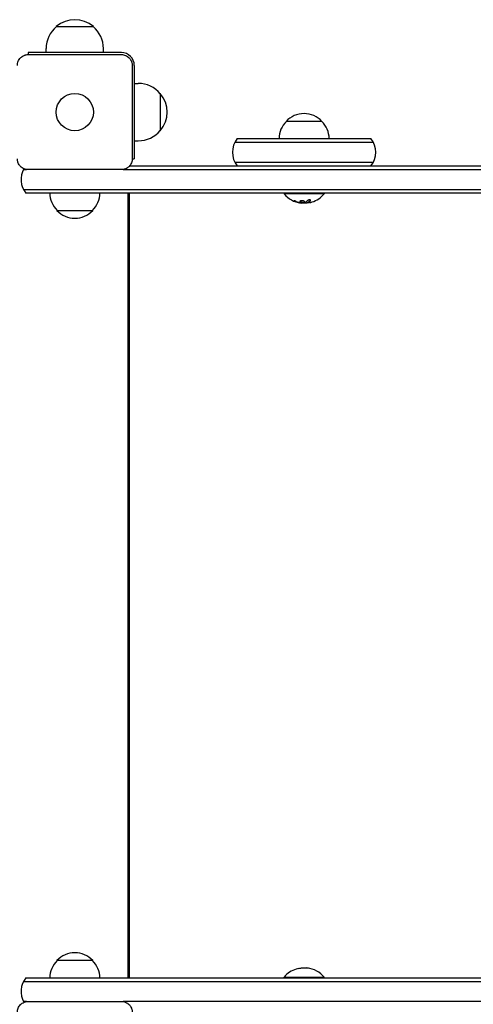
# Model space of a CAD drawing. Units: millimetres. Extents: x -2697 to 2712, y -2714 to 2353.
# Drawn here: x -538 to -222, y -292 to 394 of the extents above; entities that cross this region are included whole.
import ezdxf

# ---------------------------------------------------------------- set-up
doc = ezdxf.new("R2010")
doc.units = ezdxf.units.MM
doc.header["$LTSCALE"] = 20
doc.layers.add('2d', color=230, linetype='Continuous')

msp = doc.modelspace()

# ---------------------------------------------------------------- linework, layer by layer
at = {"layer": '2d'}
for p, q in [((-513, 389.63), (-487, 389.63)), ((-467.5, 371.5), (-532.5, 371.5)), ((-532.5, 371.5), (-532.5, 370.1)), ((-520, 371.5), (-520, 374.3)), ((-480, 371.5), (-480, 374.3)), ((-532.5, 370.1), (-467.5, 370.1)), ((-459.9, 362.5), (-459.9, 297.5)), ((-458.5, 362.5), (-458.5, 297.5)), ((-458.5, 350), (-455.7, 350)), ((-440.37, 343), (-440.37, 317)), ((-327.5, 323.5), (-352.5, 323.5)), ((-458.5, 310), (-455.7, 310)), ((-388.27, 309), (-291.73, 309)), ((-386.61, 311.5), (-293.39, 311.5)), ((-459.9, 297.5), (-458.5, 297.5)), ((-535.77, 290), (-533.73, 290)), ((-467.5, 289.9), (-532.5, 289.9)), ((-466.27, 290), (356.97, 290)), ((-461.78, 292.5), (356.54, 292.5)), ((-388.27, 295), (-291.73, 295)), ((-535.77, 276), (359.38, 276)), ((359.82, 273.5), (-534.11, 273.5)), ((-463, 273.5), (-463, -273.5)), ((-462, 273.5), (-462, -273.5)), ((-354, 273.5), (-354, 273)), ((-326, 273), (-354, 273)), ((-326, 273.5), (-326, 273)), ((-512.5, 261.5), (-487.5, 261.5)), ((-341.43, 266.65), (-341.43, 266.76)), ((-337.94, 266.7), (-337.94, 266.9)), ((-462, 255), (-463, 255)), ((-462, -255), (-463, -255)), ((-487.5, -261.5), (-512.5, -261.5)), ((-534.11, -273.5), (359.82, -273.5)), ((-354, -273), (-326, -273)), ((-354, -273.5), (-354, -273)), ((-326, -273.5), (-326, -273)), ((-535.77, -276), (359.38, -276)), ((-533.73, -290), (-535.77, -290)), ((-532.5, -289.9), (-467.5, -289.9)), ((356.97, -290), (-466.27, -290))]:
    msp.add_line(p, q, dxfattribs=at)
msp.add_circle((-500, 330), 13, dxfattribs=at)
for centre, radius, start, end in [((-500, 374.43), 20, 49.4584, 130.5416), ((-500, 374.3), 20, 129.97849, 180), ((-500, 374.3), 20, 0, 50.02151), ((-467.5, 362.5), 9, 0, 90), ((-455.7, 330), 20, 39.97849, 90), ((-455.57, 330), 20, 319.4584, 40.5416), ((-340.5, 311.31), 17, 134.1865, 179.3587), ((-340, 311.98), 17, 42.66793, 137.33207), ((-339.5, 311.31), 17, 0.6413, 45.8135), ((-455.7, 330), 20, 270, 320.02151), ((-375, 302), 15, 140.70352, 219.2965), ((-305, 302), 15, 320.70352, 39.29646), ((-522.5, 283), 15, 149.9539, 219.2965), ((-500.5, 273.69), 17, 180.6413, 225.8135), ((-499.5, 273.69), 17, 314.1865, 359.3587), ((-340, 284.83), 18.33, 220.19046, 262.31657), ((-340, 284.83), 18.33, 287.72151, 319.80954), ((-500, 273.02), 17, 222.66793, 317.33207), ((-340, 285.03), 18.33, 263.04889, 276.46588), ((-340, 285.03), 18.33, 277.52703, 277.52722), ((-500, -273.02), 17, 42.66793, 137.33207), ((-500.5, -273.69), 17, 134.1865, 179.3587), ((-499.5, -273.69), 17, 0.6413, 45.8135), ((-340, -284.83), 18.33, 107.72151, 139.80954), ((-340, -285.03), 18.33, 83.04889, 96.46588), ((-340, -284.83), 18.33, 40.19046, 82.31657), ((-522.5, -283), 15, 140.70352, 210.0461)]:
    msp.add_arc(centre, radius, start, end, dxfattribs=at)
for centre, major_axis, ratio, start_param, end_param in [((-339.45, 284.83), (0, -18.27), 0.928039, 5.912402, 6.081852), ((-339.86, 284.83), (0, -18.31), 0.987688, 0.202338, 0.305725), ((-340.14, -284.83), (0, 18.31), 0.987688, 0.202338, 0.305725)]:
    msp.add_ellipse(centre, major_axis=major_axis, ratio=ratio, start_param=start_param, end_param=end_param, dxfattribs=at)
for points, knots in [([(-540.1, 362.5), (-540.1, 363), (-540.05, 363.49), (-539.86, 364.47), (-539.71, 364.95), (-539.33, 365.87), (-539.1, 366.31), (-538.54, 367.14), (-538.22, 367.53), (-537.7, 368.05), (-537.51, 368.22), (-537.13, 368.54), (-536.92, 368.69), (-536.3, 369.1), (-535.86, 369.33), (-535.18, 369.62), (-534.94, 369.7), (-534.46, 369.85), (-534.22, 369.91), (-533.49, 370.05), (-533, 370.1), (-532.5, 370.1)], [0, 0, 0, 0, 0.00149183, 0.00149183, 0.00298367, 0.00298367, 0.0044755, 0.0044755, 0.00596734, 0.00596734, 0.00671326, 0.00671326, 0.00745917, 0.00745917, 0.00895101, 0.00895101, 0.00969693, 0.00969693, 0.01044284, 0.01044284, 0.01193468, 0.01193468, 0.01193468, 0.01193468]), ([(-467.5, 370.1), (-467, 370.1), (-466.51, 370.05), (-465.53, 369.86), (-465.05, 369.71), (-464.13, 369.33), (-463.69, 369.1), (-462.86, 368.54), (-462.47, 368.22), (-461.95, 367.7), (-461.78, 367.51), (-461.46, 367.13), (-461.31, 366.92), (-460.9, 366.3), (-460.67, 365.86), (-460.38, 365.18), (-460.3, 364.94), (-460.15, 364.46), (-460.09, 364.22), (-459.95, 363.49), (-459.9, 363), (-459.9, 362.5)], [0, 0, 0, 0, 0.00149183, 0.00149183, 0.00298367, 0.00298367, 0.0044755, 0.0044755, 0.00596734, 0.00596734, 0.00671326, 0.00671326, 0.00745917, 0.00745917, 0.00895101, 0.00895101, 0.00969693, 0.00969693, 0.01044284, 0.01044284, 0.01193468, 0.01193468, 0.01193468, 0.01193468]), ([(-532.5, 289.9), (-533, 289.9), (-533.49, 289.95), (-534.47, 290.14), (-534.95, 290.29), (-535.87, 290.67), (-536.31, 290.9), (-537.14, 291.46), (-537.53, 291.78), (-538.05, 292.3), (-538.22, 292.49), (-538.54, 292.87), (-538.69, 293.08), (-539.1, 293.7), (-539.33, 294.14), (-539.62, 294.82), (-539.7, 295.06), (-539.85, 295.54), (-539.91, 295.78), (-540.05, 296.51), (-540.1, 297), (-540.1, 297.5)], [0, 0, 0, 0, 0.00149183, 0.00149183, 0.00298367, 0.00298367, 0.0044755, 0.0044755, 0.00596734, 0.00596734, 0.00671326, 0.00671326, 0.00745917, 0.00745917, 0.00895101, 0.00895101, 0.00969693, 0.00969693, 0.01044284, 0.01044284, 0.01193468, 0.01193468, 0.01193468, 0.01193468]), ([(-459.9, 297.5), (-459.9, 297), (-459.95, 296.51), (-460.14, 295.53), (-460.29, 295.05), (-460.67, 294.13), (-460.9, 293.69), (-461.46, 292.86), (-461.78, 292.47), (-462.3, 291.95), (-462.49, 291.78), (-462.87, 291.46), (-463.08, 291.31), (-463.7, 290.9), (-464.14, 290.67), (-464.82, 290.38), (-465.06, 290.3), (-465.54, 290.15), (-465.78, 290.09), (-466.51, 289.95), (-467, 289.9), (-467.5, 289.9)], [0, 0, 0, 0, 0.00149183, 0.00149183, 0.00298367, 0.00298367, 0.0044755, 0.0044755, 0.00596734, 0.00596734, 0.00671326, 0.00671326, 0.00745917, 0.00745917, 0.00895101, 0.00895101, 0.00969693, 0.00969693, 0.01044284, 0.01044284, 0.01193468, 0.01193468, 0.01193468, 0.01193468]), ([(-345.6, 267.8), (-345.72, 267.85), (-345.85, 267.9), (-345.98, 267.95), (-346.12, 268), (-346.25, 268.04), (-346.38, 268.08), (-346.5, 268.12), (-346.62, 268.15), (-346.73, 268.17), (-346.82, 268.19), (-346.9, 268.21), (-346.97, 268.21), (-347.03, 268.22), (-347.07, 268.22), (-347.1, 268.2), (-347.12, 268.19), (-347.13, 268.18), (-347.12, 268.16), (-347.11, 268.13), (-347.08, 268.1), (-347.03, 268.07), (-346.99, 268.03), (-346.92, 267.99), (-346.84, 267.95), (-346.75, 267.9), (-346.65, 267.85), (-346.54, 267.8), (-346.51, 267.79), (-346.48, 267.77), (-346.44, 267.76)], [0, 0, 0, 0, 0.117688, 0.117688, 0.117688, 0.23572, 0.23572, 0.23572, 0.348983, 0.348983, 0.348983, 0.453941, 0.453941, 0.453941, 0.55245, 0.55245, 0.55245, 0.649106, 0.649106, 0.649106, 0.748614, 0.748614, 0.748614, 0.85433, 0.85433, 0.85433, 0.967387, 0.967387, 0.967387, 1, 1, 1, 1]), ([(-346.95, 268.21), (-346.9, 268.18), (-346.85, 268.15), (-346.69, 268.07), (-346.57, 268.01), (-346.44, 267.96)], [0.80101, 0.80101, 0.80101, 0.80101, 0.875, 0.875, 1, 1, 1, 1]), ([(-346.44, 267.96), (-346.3, 267.9), (-346.16, 267.84), (-345.96, 267.77), (-345.86, 267.73), (-345.75, 267.69), (-345.7, 267.67), (-345.67, 267.66), (-345.66, 267.65), (-345.57, 267.62), (-345.47, 267.59), (-345.35, 267.55), (-345.3, 267.53), (-345.26, 267.52), (-345.25, 267.51), (-345.16, 267.48), (-345.06, 267.45), (-344.94, 267.41), (-344.89, 267.4), (-344.86, 267.39), (-344.84, 267.38), (-344.75, 267.36), (-344.65, 267.33), (-344.53, 267.29), (-344.48, 267.28), (-344.44, 267.27), (-344.43, 267.27), (-344.34, 267.24), (-344.23, 267.21), (-344.11, 267.18), (-344.06, 267.17), (-344.03, 267.16), (-344.01, 267.16), (-343.92, 267.14), (-343.81, 267.11), (-343.69, 267.09), (-343.64, 267.07), (-343.61, 267.07), (-343.59, 267.06), (-343.59, 267.06), (-343.43, 267.03), (-343.29, 267), (-343.16, 266.98)], [0, 0, 0, 0, 0.125, 0.125, 0.1875, 0.21875, 0.234375, 0.234375, 0.25, 0.25, 0.3125, 0.34375, 0.359375, 0.359375, 0.375, 0.375, 0.4375, 0.46875, 0.484375, 0.484375, 0.5, 0.5, 0.5625, 0.59375, 0.609375, 0.609375, 0.625, 0.625, 0.6875, 0.71875, 0.734375, 0.734375, 0.75, 0.75, 0.8125, 0.84375, 0.859375, 0.867187, 0.867187, 0.875, 0.875, 1, 1, 1, 1]), ([(-342.43, 268.18), (-342.78, 268.1), (-342.99, 267.97), (-343.07, 267.67), (-342.94, 267.51), (-342.4, 267.23), (-341.98, 267.12), (-341.07, 267.02), (-340.59, 267.03), (-340.25, 267.1)], [0, 0, 0, 0, 0.125, 0.125, 0.25, 0.25, 0.375, 0.375, 0.5, 0.5, 0.5, 0.5]), ([(-343.01, 267.86), (-343, 267.84), (-342.99, 267.81), (-342.95, 267.77), (-342.93, 267.75), (-342.89, 267.71), (-342.87, 267.69), (-342.79, 267.64), (-342.74, 267.6), (-342.6, 267.53), (-342.52, 267.5), (-342.35, 267.44), (-342.26, 267.41), (-342.07, 267.36), (-341.96, 267.34), (-341.75, 267.3), (-341.64, 267.28), (-341.3, 267.24), (-341.07, 267.23), (-340.74, 267.24), (-340.63, 267.25), (-340.43, 267.27), (-340.33, 267.28), (-340.25, 267.3)], [0.1674502, 0.1674502, 0.1674502, 0.1674502, 0.1875, 0.1875, 0.203125, 0.203125, 0.21875, 0.21875, 0.25, 0.25, 0.28125, 0.28125, 0.3125, 0.3125, 0.34375, 0.34375, 0.375, 0.375, 0.4375, 0.4375, 0.46875, 0.46875, 0.5, 0.5, 0.5, 0.5]), ([(-340.25, 267.1), (-339.9, 267.17), (-339.68, 267.3), (-339.61, 267.59), (-339.74, 267.76), (-340.28, 268.04), (-340.69, 268.16), (-341.61, 268.27), (-342.08, 268.25), (-342.43, 268.18)], [0.5, 0.5, 0.5, 0.5, 0.625, 0.625, 0.75, 0.75, 0.875, 0.875, 1, 1, 1, 1]), ([(-337.81, 266.97), (-337.79, 266.98), (-337.76, 266.99), (-337.72, 267.01), (-337.7, 267.02), (-337.68, 267.02), (-337.65, 267.04), (-337.61, 267.05), (-337.57, 267.07), (-337.55, 267.08), (-337.54, 267.08), (-337.54, 267.09), (-337.49, 267.11), (-337.44, 267.13), (-337.37, 267.16), (-337.33, 267.18), (-337.29, 267.2), (-337.27, 267.21), (-337.26, 267.22), (-337.25, 267.22), (-337.2, 267.25), (-337.16, 267.27), (-337.09, 267.31), (-337.05, 267.33), (-337.01, 267.35), (-336.99, 267.36), (-336.98, 267.37), (-336.97, 267.37), (-336.92, 267.4), (-336.86, 267.45), (-336.77, 267.5), (-336.73, 267.53), (-336.71, 267.54), (-336.7, 267.55), (-336.7, 267.55), (-336.65, 267.58), (-336.58, 267.63), (-336.5, 267.69), (-336.46, 267.72), (-336.44, 267.73), (-336.43, 267.74), (-336.42, 267.75), (-336.37, 267.78), (-336.31, 267.83), (-336.23, 267.9), (-336.19, 267.93), (-336.17, 267.95), (-336.16, 267.96), (-336.15, 267.96), (-336.1, 268), (-336.04, 268.06), (-335.96, 268.13), (-335.92, 268.16), (-335.9, 268.18), (-335.89, 268.19), (-335.79, 268.28), (-335.71, 268.37), (-335.61, 268.46)], [0, 0, 0, 0, 0.03125, 0.046875, 0.046875, 0.0625, 0.0625, 0.09375, 0.109375, 0.117187, 0.117187, 0.125, 0.125, 0.1875, 0.1875, 0.21875, 0.234375, 0.242187, 0.242187, 0.25, 0.25, 0.3125, 0.3125, 0.34375, 0.359375, 0.367187, 0.367187, 0.375, 0.375, 0.4375, 0.46875, 0.484375, 0.492187, 0.492187, 0.5, 0.5, 0.5625, 0.59375, 0.609375, 0.617187, 0.617187, 0.625, 0.625, 0.6875, 0.71875, 0.734375, 0.742187, 0.742187, 0.75, 0.75, 0.8125, 0.84375, 0.859375, 0.859375, 0.875, 0.875, 1, 1, 1, 1]), ([(-335.61, 268.26), (-335.55, 268.32), (-335.51, 268.39), (-335.5, 268.45), (-335.48, 268.51), (-335.49, 268.57), (-335.53, 268.62), (-335.56, 268.67), (-335.62, 268.71), (-335.71, 268.74), (-335.78, 268.77), (-335.87, 268.79), (-335.98, 268.8), (-336.07, 268.8), (-336.18, 268.8), (-336.29, 268.79), (-336.4, 268.78), (-336.51, 268.77), (-336.62, 268.74), (-336.73, 268.72), (-336.84, 268.69), (-336.95, 268.65), (-337.06, 268.61), (-337.16, 268.56), (-337.26, 268.51), (-337.36, 268.46), (-337.44, 268.4), (-337.51, 268.34), (-337.53, 268.33), (-337.55, 268.31), (-337.57, 268.29)], [0, 0, 0, 0, 0.123267, 0.123267, 0.123267, 0.246944, 0.246944, 0.246944, 0.364412, 0.364412, 0.364412, 0.469764, 0.469764, 0.469764, 0.565076, 0.565076, 0.565076, 0.656937, 0.656937, 0.656937, 0.751946, 0.751946, 0.751946, 0.854928, 0.854928, 0.854928, 0.968152, 0.968152, 0.968152, 1, 1, 1, 1]), ([(-343.16, 266.98), (-343.09, 266.97), (-343.03, 266.96), (-342.91, 266.93), (-342.84, 266.92), (-342.78, 266.91), (-342.78, 266.91), (-342.78, 266.91)], [0, 0, 0, 0, 0.2166442, 0.2166442, 0.4332885, 0.4332885, 0.4445146, 0.4445146, 0.4445146, 0.4445146]), ([(-342.26, 266.84), (-342.31, 266.84), (-342.36, 266.84), (-342.42, 266.85), (-342.47, 266.86), (-342.53, 266.86), (-342.58, 266.87), (-342.59, 266.88), (-342.6, 266.88), (-342.62, 266.88)], [0, 0, 0, 0, 0.444984, 0.444984, 0.444984, 0.890124, 0.890124, 0.890124, 1, 1, 1, 1]), ([(-340.25, 267.3), (-340.16, 267.32), (-340.08, 267.34), (-339.94, 267.39), (-339.88, 267.42), (-339.78, 267.48), (-339.74, 267.51), (-339.69, 267.56), (-339.68, 267.58), (-339.67, 267.6), (-339.66, 267.6), (-339.66, 267.6)], [0.5, 0.5, 0.5, 0.5, 0.53125, 0.53125, 0.5625, 0.5625, 0.59375, 0.59375, 0.609375, 0.609375, 0.611517, 0.611517, 0.611517, 0.611517]), ([(-339.37, 266.99), (-339.38, 266.98), (-339.41, 266.97), (-339.43, 266.97), (-339.45, 266.96), (-339.47, 266.96), (-339.5, 266.95)], [0, 0, 0, 0, 0.541586, 0.541586, 0.541586, 1, 1, 1, 1]), ([(-338.26, 266.78), (-338.24, 266.78), (-338.22, 266.78), (-338.2, 266.78), (-338.12, 266.78), (-338.03, 266.78), (-337.94, 266.79)], [0.4743292, 0.4743292, 0.4743292, 0.4743292, 0.5190116, 0.5190116, 0.5190116, 0.7114501, 0.7114501, 0.7114501, 0.7114501]), ([(-337.94, 266.9), (-337.94, 266.91), (-337.93, 266.92), (-337.91, 266.93), (-337.9, 266.94), (-337.86, 266.96), (-337.84, 266.96), (-337.81, 266.97)], [0.6050512, 0.6050512, 0.6050512, 0.6050512, 0.75, 0.75, 0.875, 0.875, 1, 1, 1, 1]), ([(-337.65, 266.68), (-337.73, 266.68), (-337.8, 266.67), (-337.85, 266.68), (-337.89, 266.68), (-337.92, 266.69), (-337.93, 266.7), (-337.94, 266.71), (-337.93, 266.72), (-337.9, 266.74), (-337.88, 266.75), (-337.85, 266.76), (-337.81, 266.77)], [0, 0, 0, 0, 0.26951, 0.26951, 0.26951, 0.539189, 0.539189, 0.539189, 0.809594, 0.809594, 0.809594, 1, 1, 1, 1]), ([(-540.1, -297.5), (-540.1, -297), (-540.05, -296.51), (-539.86, -295.53), (-539.71, -295.05), (-539.33, -294.13), (-539.1, -293.69), (-538.54, -292.86), (-538.22, -292.47), (-537.7, -291.95), (-537.51, -291.78), (-537.13, -291.46), (-536.92, -291.31), (-536.3, -290.9), (-535.86, -290.67), (-535.18, -290.38), (-534.94, -290.3), (-534.46, -290.15), (-534.22, -290.09), (-533.49, -289.95), (-533, -289.9), (-532.5, -289.9)], [0, 0, 0, 0, 0.00149183, 0.00149183, 0.00298367, 0.00298367, 0.0044755, 0.0044755, 0.00596734, 0.00596734, 0.00671326, 0.00671326, 0.00745917, 0.00745917, 0.00895101, 0.00895101, 0.00969693, 0.00969693, 0.01044284, 0.01044284, 0.01193468, 0.01193468, 0.01193468, 0.01193468]), ([(-467.5, -289.9), (-467, -289.9), (-466.51, -289.95), (-465.53, -290.14), (-465.05, -290.29), (-464.13, -290.67), (-463.69, -290.9), (-462.86, -291.46), (-462.47, -291.78), (-461.95, -292.3), (-461.78, -292.49), (-461.46, -292.87), (-461.31, -293.08), (-460.9, -293.7), (-460.67, -294.14), (-460.38, -294.82), (-460.3, -295.06), (-460.15, -295.54), (-460.09, -295.78), (-459.95, -296.51), (-459.9, -297), (-459.9, -297.5)], [0, 0, 0, 0, 0.00149183, 0.00149183, 0.00298367, 0.00298367, 0.0044755, 0.0044755, 0.00596734, 0.00596734, 0.00671326, 0.00671326, 0.00745917, 0.00745917, 0.00895101, 0.00895101, 0.00969693, 0.00969693, 0.01044284, 0.01044284, 0.01193468, 0.01193468, 0.01193468, 0.01193468])]:
    msp.add_open_spline(points, degree=3, knots=knots, dxfattribs=at)
for points in [[(-346.44, 267.76), (-345.38, 267.31), (-344.28, 266.99), (-343.16, 266.78)], [(-337.57, 268.29), (-338.14, 267.72), (-338.75, 267.28), (-339.37, 266.99)], [(-337.81, 266.77), (-337.05, 267.05), (-336.31, 267.55), (-335.61, 268.26)], [(-335.61, 268.46), (-335.57, 268.51), (-335.54, 268.55), (-335.51, 268.6)], [(-343.16, 266.78), (-342.9, 266.73), (-342.66, 266.69), (-342.43, 266.66)], [(-342.62, 266.88), (-342.69, 266.9), (-342.77, 266.91), (-342.85, 266.93)], [(-342.43, 266.66), (-342.4, 266.66), (-342.36, 266.65), (-342.33, 266.65)], [(-342.33, 266.65), (-341.77, 266.58), (-341.43, 266.58), (-341.43, 266.65)], [(-339.5, 266.95), (-340.42, 266.83), (-341.34, 266.79), (-342.26, 266.84)], [(-337.74, 266.8), (-337.74, 266.8), (-337.74, 266.8), (-337.74, 266.8)], [(-336.23, 266.89), (-336.77, 266.78), (-337.27, 266.71), (-337.65, 266.68)], [(-337.52, 266.89), (-337.52, 266.89), (-337.52, 266.89), (-337.52, 266.89)], [(-337.14, 267.08), (-337.14, 267.08), (-337.14, 267.08), (-337.14, 267.08)], [(-343.77, -266.89), (-343.23, -266.78), (-342.73, -266.71), (-342.35, -266.68)], [(-337.67, -266.65), (-338.23, -266.58), (-338.57, -266.58), (-338.57, -266.65)], [(-336.84, -266.78), (-337.1, -266.73), (-337.34, -266.69), (-337.57, -266.66)]]:
    msp.add_open_spline(points, degree=3, dxfattribs=at)

doc.saveas('drawing.dxf')
